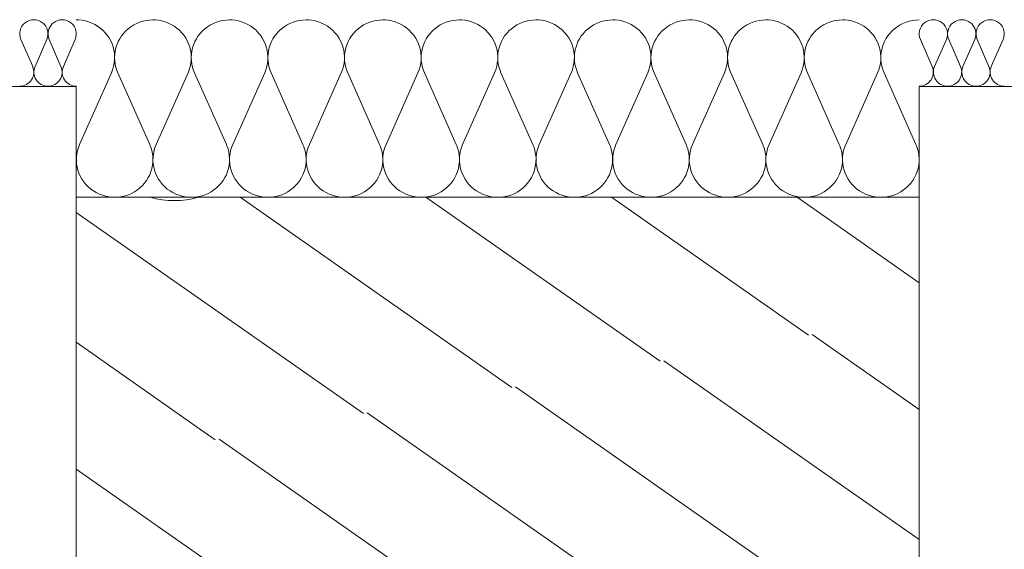
# Model space of a CAD drawing. Units: millimetres. Extents: x 0 to 84150, y 0 to 59010.
# Drawn here: x 31518 to 33293, y 49577 to 50532 of the extents above; entities that cross this region are included whole.
import ezdxf

# ---------------------------------------------------------------- set-up
doc = ezdxf.new("R2010")
doc.units = ezdxf.units.MM
doc.linetypes.add('AUSGEZOGEN', pattern=[0, 0])
for name, color, linetype, lineweight in [('11', 18, 'AUSGEZOGEN', 15), ('4', 252, 'AUSGEZOGEN', 15), ('7', 251, 'AUSGEZOGEN', 15)]:
    doc.layers.add(name, color=color, linetype=linetype, lineweight=lineweight)

msp = doc.modelspace()

# ---------------------------------------------------------------- linework, layer by layer
at = {"layer": '11', "linetype": 'AUSGEZOGEN'}
for p, q in [((20229.85, 50412), (31619.32, 50412)), ((31619.32, 50412), (31619.32, 48892)), ((33139.32, 50412), (39379.27, 50412)), ((33139.32, 48892), (33139.32, 50412)), ((31619.32, 50212), (33139.32, 50212)), ((31619.32, 48892), (31619.32, 50212)), ((33139.32, 50212), (33139.32, 48892))]:
    msp.add_line(p, q, dxfattribs=at)
at = {"layer": '4', "linetype": 'AUSGEZOGEN'}
for p, q in [((20229.85, 50412), (31619.32, 50412)), ((31619.32, 50412), (31619.32, 48892)), ((33139.32, 50412), (33139.32, 48892)), ((33139.32, 50412), (39379.27, 50412)), ((32405.05, 49869), (31915.2, 50212)), ((32249.88, 50212), (32672.45, 49916.18)), ((32939.8, 49963.33), (32584.6, 50212)), ((33139.32, 50057.97), (32919.32, 50212)), ((31619.32, 50184.85), (32137.67, 49821.9)), ((33139.32, 49829.4), (32946.4, 49964.5)), ((31870.28, 49774.72), (31619.32, 49950.45)), ((33139.32, 49595.05), (32679.05, 49917.33)), ((32411.65, 49870.17), (33139.32, 49360.7)), ((32144.27, 49823.05), (33139.32, 49126.32)), ((32849.48, 49094.9), (31876.93, 49775.9)), ((31619.32, 49721.9), (32341.98, 49215.9))]:
    msp.add_line(p, q, dxfattribs=at)
msp.add_arc((31796.28, 50365.65), 159.67, 254.21677, 285.80577, dxfattribs=at)
at = {"layer": '7', "linetype": 'AUSGEZOGEN'}
for p, q in [((31619.65, 50532), (31624.05, 50531.9)), ((31624.05, 50531.9), (31630.05, 50531.25)), ((31630.05, 50531.25), (31635.97, 50530.1)), ((31635.97, 50530.1), (31641.73, 50528.45)), ((31641.73, 50528.45), (31647.38, 50526.32)), ((31734.18, 50527.92), (31739.92, 50529.7)), ((31739.92, 50529.7), (31745.8, 50531)), ((31745.8, 50531), (31751.8, 50531.77)), ((31757.8, 50532), (31751.8, 50531.77)), ((31757.8, 50532), (31762.2, 50531.9)), ((31762.2, 50531.9), (31768.2, 50531.25)), ((31768.2, 50531.25), (31774.12, 50530.1)), ((31774.12, 50530.1), (31779.88, 50528.45)), ((31779.88, 50528.45), (31785.52, 50526.32)), ((31872.33, 50527.92), (31878.07, 50529.7)), ((31878.07, 50529.7), (31883.98, 50531)), ((31883.98, 50531), (31889.92, 50531.77)), ((31895.97, 50532), (31889.92, 50531.77)), ((31895.97, 50532), (31900.37, 50531.9)), ((31900.37, 50531.9), (31906.37, 50531.25)), ((31906.37, 50531.25), (31912.27, 50530.1)), ((31912.27, 50530.1), (31918.05, 50528.45)), ((31918.05, 50528.45), (31923.67, 50526.32)), ((32010.48, 50527.92), (32016.25, 50529.7)), ((32016.25, 50529.7), (32022.13, 50531)), ((32022.13, 50531), (32028.07, 50531.77)), ((32034.12, 50532), (32028.07, 50531.77)), ((32034.12, 50532), (32038.52, 50531.9)), ((32038.52, 50531.9), (32044.52, 50531.25)), ((32044.52, 50531.25), (32050.45, 50530.1)), ((32050.45, 50530.1), (32056.2, 50528.45)), ((32056.2, 50528.45), (32061.85, 50526.32)), ((32148.65, 50527.92), (32154.4, 50529.7)), ((32154.4, 50529.7), (32160.28, 50531)), ((32160.28, 50531), (32166.25, 50531.77)), ((32172.27, 50532), (32166.25, 50531.77)), ((32172.27, 50532), (32176.68, 50531.9)), ((32176.68, 50531.9), (32182.67, 50531.25)), ((32182.67, 50531.25), (32188.6, 50530.1)), ((32188.6, 50530.1), (32194.38, 50528.45)), ((32194.38, 50528.45), (32200, 50526.32)), ((32286.8, 50527.92), (32292.58, 50529.7)), ((32292.58, 50529.7), (32298.45, 50531)), ((32298.45, 50531), (32304.4, 50531.77)), ((32310.45, 50532), (32304.4, 50531.77)), ((32310.45, 50532), (32314.85, 50531.9)), ((32314.85, 50531.9), (32320.85, 50531.25)), ((32320.85, 50531.25), (32326.77, 50530.1)), ((32326.77, 50530.1), (32332.53, 50528.45)), ((32332.53, 50528.45), (32338.18, 50526.32)), ((32424.97, 50527.92), (32430.73, 50529.7)), ((32430.73, 50529.7), (32436.6, 50531)), ((32436.6, 50531), (32442.58, 50531.77)), ((32448.6, 50532), (32442.58, 50531.77)), ((32448.6, 50532), (32453, 50531.9)), ((32453, 50531.9), (32459, 50531.25)), ((32459, 50531.25), (32464.88, 50530.1)), ((32464.88, 50530.1), (32470.68, 50528.45)), ((32470.68, 50528.45), (32476.33, 50526.32)), ((32563.12, 50527.92), (32568.87, 50529.7)), ((32568.87, 50529.7), (32574.77, 50531)), ((32574.77, 50531), (32580.73, 50531.77)), ((32586.77, 50532), (32580.73, 50531.77)), ((32586.77, 50532), (32591.17, 50531.9)), ((32591.17, 50531.9), (32597.18, 50531.25)), ((32597.18, 50531.25), (32603.05, 50530.1)), ((32603.05, 50530.1), (32608.85, 50528.45)), ((32608.85, 50528.45), (32614.48, 50526.32)), ((32701.28, 50527.92), (32707.05, 50529.7)), ((32707.05, 50529.7), (32712.93, 50531)), ((32712.93, 50531), (32718.87, 50531.77)), ((32724.92, 50532), (32718.87, 50531.77)), ((32724.92, 50532), (32729.32, 50531.9)), ((32729.32, 50531.9), (32735.32, 50531.25)), ((32735.32, 50531.25), (32741.2, 50530.1)), ((32741.2, 50530.1), (32747, 50528.45)), ((32747, 50528.45), (32752.65, 50526.32)), ((32839.45, 50527.92), (32845.2, 50529.7)), ((32845.2, 50529.7), (32851.08, 50531)), ((32851.08, 50531), (32857.05, 50531.77)), ((32863.07, 50532), (32857.05, 50531.77)), ((32863.07, 50532), (32867.47, 50531.9)), ((32867.47, 50531.9), (32873.47, 50531.25)), ((32873.47, 50531.25), (32879.38, 50530.1)), ((32879.38, 50530.1), (32885.17, 50528.45)), ((32885.17, 50528.45), (32890.8, 50526.32)), ((32977.6, 50527.92), (32983.38, 50529.7)), ((32983.38, 50529.7), (32989.25, 50531)), ((32989.25, 50531), (32995.2, 50531.77)), ((33001.25, 50532), (32995.2, 50531.77)), ((33001.25, 50532), (33005.65, 50531.9)), ((33005.65, 50531.9), (33011.6, 50531.25)), ((33011.6, 50531.25), (33017.53, 50530.1)), ((33017.53, 50530.1), (33023.32, 50528.45)), ((33023.32, 50528.45), (33028.98, 50526.32)), ((33115.77, 50527.92), (33121.53, 50529.7)), ((33121.53, 50529.7), (33127.4, 50531)), ((33127.4, 50531), (33133.38, 50531.77)), ((33139.4, 50532), (33133.38, 50531.77)), ((31647.38, 50526.32), (31652.78, 50523.7)), ((31652.78, 50523.7), (31657.93, 50520.6)), ((31657.93, 50520.6), (31662.8, 50517.12)), ((31662.8, 50517.12), (31667.33, 50513.2)), ((31667.33, 50513.2), (31671.53, 50508.92)), ((31704.88, 50507.73), (31708.98, 50512.1)), ((31708.98, 50512.1), (31713.4, 50516.1)), ((31713.4, 50516.1), (31718.18, 50519.72)), ((31718.18, 50519.72), (31723.27, 50522.9)), ((31723.27, 50522.9), (31728.6, 50525.65)), ((31728.6, 50525.65), (31734.18, 50527.92)), ((31785.52, 50526.32), (31790.93, 50523.7)), ((31790.93, 50523.7), (31796.08, 50520.6)), ((31796.08, 50520.6), (31800.97, 50517.12)), ((31800.97, 50517.12), (31805.48, 50513.2)), ((31805.48, 50513.2), (31809.68, 50508.92)), ((31843.05, 50507.73), (31847.13, 50512.1)), ((31847.13, 50512.1), (31851.57, 50516.1)), ((31851.57, 50516.1), (31856.33, 50519.72)), ((31856.33, 50519.72), (31861.45, 50522.9)), ((31861.45, 50522.9), (31866.77, 50525.65)), ((31866.77, 50525.65), (31872.33, 50527.92)), ((31923.67, 50526.32), (31929.07, 50523.7)), ((31929.07, 50523.7), (31934.25, 50520.6)), ((31934.25, 50520.6), (31939.12, 50517.12)), ((31939.12, 50517.12), (31943.65, 50513.2)), ((31943.65, 50513.2), (31947.8, 50508.92)), ((31981.2, 50507.73), (31985.28, 50512.1)), ((31985.28, 50512.1), (31989.72, 50516.1)), ((31989.72, 50516.1), (31994.48, 50519.72)), ((31994.48, 50519.72), (31999.57, 50522.9)), ((31999.57, 50522.9), (32004.92, 50525.65)), ((32004.92, 50525.65), (32010.48, 50527.92)), ((32061.85, 50526.32), (32067.25, 50523.7)), ((32067.25, 50523.7), (32072.4, 50520.6)), ((32072.4, 50520.6), (32077.27, 50517.12)), ((32077.27, 50517.12), (32081.8, 50513.2)), ((32081.8, 50513.2), (32085.97, 50508.92)), ((32119.38, 50507.73), (32123.45, 50512.1)), ((32123.45, 50512.1), (32127.87, 50516.1)), ((32127.87, 50516.1), (32132.65, 50519.72)), ((32132.65, 50519.72), (32137.73, 50522.9)), ((32137.73, 50522.9), (32143.07, 50525.65)), ((32143.07, 50525.65), (32148.65, 50527.92)), ((32200, 50526.32), (32205.4, 50523.7)), ((32205.4, 50523.7), (32210.57, 50520.6)), ((32210.57, 50520.6), (32215.45, 50517.12)), ((32215.45, 50517.12), (32219.97, 50513.2)), ((32219.97, 50513.2), (32224.12, 50508.92)), ((32257.53, 50507.73), (32261.6, 50512.1)), ((32261.6, 50512.1), (32266.05, 50516.1)), ((32266.05, 50516.1), (32270.8, 50519.72)), ((32270.8, 50519.72), (32275.88, 50522.9)), ((32275.88, 50522.9), (32281.25, 50525.65)), ((32281.25, 50525.65), (32286.8, 50527.92)), ((32338.18, 50526.32), (32343.58, 50523.7)), ((32343.58, 50523.7), (32348.72, 50520.6)), ((32348.72, 50520.6), (32353.6, 50517.12)), ((32353.6, 50517.12), (32358.12, 50513.2)), ((32358.12, 50513.2), (32362.27, 50508.92)), ((32395.68, 50507.73), (32399.77, 50512.1)), ((32399.77, 50512.1), (32404.2, 50516.1)), ((32404.2, 50516.1), (32408.98, 50519.72)), ((32408.98, 50519.72), (32414.05, 50522.9)), ((32414.05, 50522.9), (32419.4, 50525.65)), ((32419.4, 50525.65), (32424.97, 50527.92)), ((32476.33, 50526.32), (32481.73, 50523.7)), ((32481.73, 50523.7), (32486.88, 50520.6)), ((32486.88, 50520.6), (32491.77, 50517.12)), ((32491.77, 50517.12), (32496.28, 50513.2)), ((32496.28, 50513.2), (32500.45, 50508.92)), ((32533.85, 50507.73), (32537.93, 50512.1)), ((32537.93, 50512.1), (32542.38, 50516.1)), ((32542.38, 50516.1), (32547.13, 50519.72)), ((32547.13, 50519.72), (32552.2, 50522.9)), ((32552.2, 50522.9), (32557.58, 50525.65)), ((32557.58, 50525.65), (32563.12, 50527.92)), ((32614.48, 50526.32), (32619.88, 50523.7)), ((32619.88, 50523.7), (32625.05, 50520.6)), ((32625.05, 50520.6), (32629.88, 50517.12)), ((32629.88, 50517.12), (32634.45, 50513.2)), ((32634.45, 50513.2), (32638.6, 50508.92)), ((32672, 50507.73), (32676.08, 50512.1)), ((32676.08, 50512.1), (32680.52, 50516.1)), ((32680.52, 50516.1), (32685.28, 50519.72)), ((32685.28, 50519.72), (32690.37, 50522.9)), ((32690.37, 50522.9), (32695.73, 50525.65)), ((32695.73, 50525.65), (32701.28, 50527.92)), ((32752.65, 50526.32), (32758.05, 50523.7)), ((32758.05, 50523.7), (32763.2, 50520.6)), ((32763.2, 50520.6), (32768.05, 50517.12)), ((32768.05, 50517.12), (32772.6, 50513.2)), ((32772.6, 50513.2), (32776.77, 50508.92)), ((32810.17, 50507.73), (32814.25, 50512.1)), ((32814.25, 50512.1), (32818.67, 50516.1)), ((32818.67, 50516.1), (32823.45, 50519.72)), ((32823.45, 50519.72), (32828.52, 50522.9)), ((32828.52, 50522.9), (32833.87, 50525.65)), ((32833.87, 50525.65), (32839.45, 50527.92)), ((32890.8, 50526.32), (32896.2, 50523.7)), ((32896.2, 50523.7), (32901.37, 50520.6)), ((32901.37, 50520.6), (32906.2, 50517.12)), ((32906.2, 50517.12), (32910.77, 50513.2)), ((32910.77, 50513.2), (32914.92, 50508.92)), ((32948.32, 50507.73), (32952.4, 50512.1)), ((32952.4, 50512.1), (32956.85, 50516.1)), ((32956.85, 50516.1), (32961.6, 50519.72)), ((32961.6, 50519.72), (32966.68, 50522.9)), ((32966.68, 50522.9), (32972.05, 50525.65)), ((32972.05, 50525.65), (32977.6, 50527.92)), ((33028.98, 50526.32), (33034.38, 50523.7)), ((33034.38, 50523.7), (33039.52, 50520.6)), ((33039.52, 50520.6), (33044.38, 50517.12)), ((33044.38, 50517.12), (33048.92, 50513.2)), ((33048.92, 50513.2), (33053.07, 50508.92)), ((33086.48, 50507.73), (33090.52, 50512.1)), ((33090.52, 50512.1), (33095, 50516.1)), ((33095, 50516.1), (33099.77, 50519.72)), ((33099.77, 50519.72), (33104.85, 50522.9)), ((33104.85, 50522.9), (33110.2, 50525.65)), ((33110.2, 50525.65), (33115.77, 50527.92)), ((31519.68, 50496.58), (31540.93, 50448.1)), ((31545.2, 50448.1), (31566.45, 50496.58)), ((31570.77, 50496.58), (31592, 50448.1)), ((31596.28, 50448.1), (31617.53, 50496.58)), ((31671.53, 50508.92), (31675.28, 50504.3)), ((31675.28, 50504.3), (31678.65, 50499.38)), ((31678.65, 50499.38), (31681.57, 50494.17)), ((31681.57, 50494.17), (31684, 50488.73)), ((31692.87, 50487.25), (31695.2, 50492.73)), ((31695.2, 50492.73), (31697.98, 50498)), ((31697.98, 50498), (31701.2, 50503)), ((31701.2, 50503), (31704.88, 50507.73)), ((31809.68, 50508.92), (31813.45, 50504.3)), ((31813.45, 50504.3), (31816.8, 50499.38)), ((31816.8, 50499.38), (31819.72, 50494.17)), ((31819.72, 50494.17), (31822.18, 50488.73)), ((31831.05, 50487.25), (31833.38, 50492.73)), ((31833.38, 50492.73), (31836.13, 50498)), ((31836.13, 50498), (31839.38, 50503)), ((31839.38, 50503), (31843.05, 50507.73)), ((31947.8, 50508.92), (31951.6, 50504.3)), ((31951.6, 50504.3), (31954.97, 50499.38)), ((31954.97, 50499.38), (31957.87, 50494.17)), ((31957.87, 50494.17), (31960.32, 50488.73)), ((31969.2, 50487.25), (31971.53, 50492.73)), ((31971.53, 50492.73), (31974.27, 50498)), ((31974.27, 50498), (31977.53, 50503)), ((31977.53, 50503), (31981.2, 50507.73)), ((32085.97, 50508.92), (32089.77, 50504.3)), ((32089.77, 50504.3), (32093.12, 50499.38)), ((32093.12, 50499.38), (32096.05, 50494.17)), ((32096.05, 50494.17), (32098.45, 50488.73)), ((32107.38, 50487.25), (32109.68, 50492.73)), ((32109.68, 50492.73), (32112.45, 50498)), ((32112.45, 50498), (32115.68, 50503)), ((32115.68, 50503), (32119.38, 50507.73)), ((32224.12, 50508.92), (32227.93, 50504.3)), ((32227.93, 50504.3), (32231.28, 50499.38)), ((32231.28, 50499.38), (32234.2, 50494.17)), ((32234.2, 50494.17), (32236.6, 50488.73)), ((32245.52, 50487.25), (32247.85, 50492.73)), ((32247.85, 50492.73), (32250.6, 50498)), ((32250.6, 50498), (32253.85, 50503)), ((32253.85, 50503), (32257.53, 50507.73)), ((32362.27, 50508.92), (32366.08, 50504.3)), ((32366.08, 50504.3), (32369.45, 50499.38)), ((32369.45, 50499.38), (32372.33, 50494.17)), ((32372.33, 50494.17), (32374.77, 50488.73)), ((32383.67, 50487.25), (32386, 50492.73)), ((32386, 50492.73), (32388.78, 50498)), ((32388.78, 50498), (32392, 50503)), ((32392, 50503), (32395.68, 50507.73)), ((32500.45, 50508.92), (32504.25, 50504.3)), ((32504.25, 50504.3), (32507.6, 50499.38)), ((32507.6, 50499.38), (32510.48, 50494.17)), ((32510.48, 50494.17), (32512.93, 50488.73)), ((32521.85, 50487.25), (32524.18, 50492.73)), ((32524.18, 50492.73), (32526.93, 50498)), ((32526.93, 50498), (32530.17, 50503)), ((32530.17, 50503), (32533.85, 50507.73)), ((32638.6, 50508.92), (32642.4, 50504.3)), ((32642.4, 50504.3), (32645.77, 50499.38)), ((32645.77, 50499.38), (32648.65, 50494.17)), ((32648.65, 50494.17), (32651.08, 50488.73)), ((32660, 50487.25), (32662.33, 50492.73)), ((32662.33, 50492.73), (32665.08, 50498)), ((32665.08, 50498), (32668.32, 50503)), ((32668.32, 50503), (32672, 50507.73)), ((32776.77, 50508.92), (32780.57, 50504.3)), ((32780.57, 50504.3), (32783.92, 50499.38)), ((32783.92, 50499.38), (32786.8, 50494.17)), ((32786.8, 50494.17), (32789.25, 50488.73)), ((32798.18, 50487.25), (32800.48, 50492.73)), ((32800.48, 50492.73), (32803.25, 50498)), ((32803.25, 50498), (32806.48, 50503)), ((32806.48, 50503), (32810.17, 50507.73)), ((32914.92, 50508.92), (32918.72, 50504.3)), ((32918.72, 50504.3), (32922.07, 50499.38)), ((32922.07, 50499.38), (32924.97, 50494.17)), ((32924.97, 50494.17), (32927.4, 50488.73)), ((32936.33, 50487.25), (32938.65, 50492.73)), ((32938.65, 50492.73), (32941.4, 50498)), ((32941.4, 50498), (32944.65, 50503)), ((32944.65, 50503), (32948.32, 50507.73)), ((33053.07, 50508.92), (33056.88, 50504.3)), ((33056.88, 50504.3), (33060.25, 50499.38)), ((33060.25, 50499.38), (33063.12, 50494.17)), ((33063.12, 50494.17), (33065.57, 50488.73)), ((33074.48, 50487.25), (33076.77, 50492.73)), ((33076.77, 50492.73), (33079.57, 50498)), ((33079.57, 50498), (33082.8, 50503)), ((33082.8, 50503), (33086.48, 50507.73)), ((33141.53, 50496.58), (33162.85, 50448.1)), ((33167.13, 50448.1), (33188.4, 50496.58)), ((33192.73, 50496.58), (33214, 50448.1)), ((33218.32, 50448.1), (33239.6, 50496.58)), ((33243.92, 50496.58), (33265.2, 50448.1)), ((33269.48, 50448.1), (33290.8, 50496.58)), ((31684, 50488.73), (31685.93, 50483.12)), ((31685.93, 50483.12), (31687.38, 50477.38)), ((31687.38, 50477.38), (31688.27, 50471.5)), ((31689, 50469.9), (31689.77, 50475.78)), ((31689.77, 50475.78), (31691.08, 50481.58)), ((31691.08, 50481.58), (31692.87, 50487.25)), ((31822.18, 50488.73), (31824.07, 50483.12)), ((31824.07, 50483.12), (31825.52, 50477.38)), ((31825.52, 50477.38), (31826.45, 50471.5)), ((31827.18, 50469.9), (31827.93, 50475.78)), ((31827.93, 50475.78), (31829.25, 50481.58)), ((31829.25, 50481.58), (31831.05, 50487.25)), ((31960.32, 50488.73), (31962.25, 50483.12)), ((31962.25, 50483.12), (31963.67, 50477.38)), ((31963.67, 50477.38), (31964.6, 50471.5)), ((31965.32, 50469.9), (31966.08, 50475.78)), ((31966.08, 50475.78), (31967.4, 50481.58)), ((31967.4, 50481.58), (31969.2, 50487.25)), ((32098.45, 50488.73), (32100.4, 50483.12)), ((32100.4, 50483.12), (32101.85, 50477.38)), ((32101.85, 50477.38), (32102.78, 50471.5)), ((32103.47, 50469.9), (32104.25, 50475.78)), ((32104.25, 50475.78), (32105.57, 50481.58)), ((32105.57, 50481.58), (32107.38, 50487.25)), ((32236.6, 50488.73), (32238.58, 50483.12)), ((32238.58, 50483.12), (32240, 50477.38)), ((32240, 50477.38), (32240.93, 50471.5)), ((32241.6, 50469.9), (32242.4, 50475.78)), ((32242.4, 50475.78), (32243.72, 50481.58)), ((32243.72, 50481.58), (32245.52, 50487.25)), ((32374.77, 50488.73), (32376.73, 50483.12)), ((32376.73, 50483.12), (32378.18, 50477.38)), ((32378.18, 50477.38), (32379.07, 50471.5)), ((32379.77, 50469.9), (32380.57, 50475.78)), ((32380.57, 50475.78), (32381.88, 50481.58)), ((32381.88, 50481.58), (32383.67, 50487.25)), ((32512.93, 50488.73), (32514.88, 50483.12)), ((32514.88, 50483.12), (32516.33, 50477.38)), ((32516.33, 50477.38), (32517.25, 50471.5)), ((32517.93, 50469.9), (32518.72, 50475.78)), ((32518.72, 50475.78), (32520.05, 50481.58)), ((32520.05, 50481.58), (32521.85, 50487.25)), ((32651.08, 50488.73), (32653.05, 50483.12)), ((32653.05, 50483.12), (32654.48, 50477.38)), ((32654.48, 50477.38), (32655.4, 50471.5)), ((32656.08, 50469.9), (32656.88, 50475.78)), ((32656.88, 50475.78), (32658.2, 50481.58)), ((32658.2, 50481.58), (32660, 50487.25)), ((32789.25, 50488.73), (32791.2, 50483.12)), ((32791.2, 50483.12), (32792.65, 50477.38)), ((32792.65, 50477.38), (32793.58, 50471.5)), ((32794.25, 50469.9), (32795.05, 50475.78)), ((32795.05, 50475.78), (32796.37, 50481.58)), ((32796.37, 50481.58), (32798.18, 50487.25)), ((32927.4, 50488.73), (32929.38, 50483.12)), ((32929.38, 50483.12), (32930.8, 50477.38)), ((32930.8, 50477.38), (32931.73, 50471.5)), ((32932.4, 50469.9), (32933.2, 50475.78)), ((32933.2, 50475.78), (32934.52, 50481.58)), ((32934.52, 50481.58), (32936.33, 50487.25)), ((33065.57, 50488.73), (33067.53, 50483.12)), ((33067.53, 50483.12), (33068.98, 50477.38)), ((33068.98, 50477.38), (33069.88, 50471.5)), ((33070.57, 50469.9), (33071.37, 50475.78)), ((33071.37, 50475.78), (33072.67, 50481.58)), ((33072.67, 50481.58), (33074.48, 50487.25)), ((31688.6, 50459.65), (31687.93, 50453.73)), ((31688.27, 50471.5), (31688.72, 50465.57)), ((31688.72, 50465.57), (31688.6, 50459.65)), ((31688.72, 50463.98), (31689, 50469.9)), ((31689, 50458.05), (31688.72, 50463.98)), ((31689.77, 50452.17), (31689, 50458.05)), ((31826.77, 50459.65), (31826.08, 50453.73)), ((31826.45, 50471.5), (31826.88, 50465.57)), ((31826.88, 50465.57), (31826.77, 50459.65)), ((31826.88, 50463.98), (31827.18, 50469.9)), ((31827.18, 50458.05), (31826.88, 50463.98)), ((31827.93, 50452.17), (31827.18, 50458.05)), ((31964.88, 50459.65), (31964.25, 50453.73)), ((31964.6, 50471.5), (31965.05, 50465.57)), ((31965.05, 50465.57), (31964.88, 50459.65)), ((31965.05, 50463.98), (31965.32, 50469.9)), ((31965.32, 50458.05), (31965.05, 50463.98)), ((31966.08, 50452.17), (31965.32, 50458.05)), ((32103.05, 50459.65), (32102.4, 50453.73)), ((32102.78, 50471.5), (32103.18, 50465.57)), ((32103.18, 50465.57), (32103.05, 50459.65)), ((32103.2, 50463.98), (32103.47, 50469.9)), ((32103.47, 50458.05), (32103.2, 50463.98)), ((32104.25, 50452.17), (32103.47, 50458.05)), ((32241.2, 50459.65), (32240.57, 50453.73)), ((32240.93, 50471.5), (32241.33, 50465.57)), ((32241.33, 50465.57), (32241.2, 50459.65)), ((32241.37, 50463.98), (32241.6, 50469.9)), ((32241.6, 50458.05), (32241.37, 50463.98)), ((32242.4, 50452.17), (32241.6, 50458.05)), ((32379.38, 50459.65), (32378.72, 50453.73)), ((32379.07, 50471.5), (32379.48, 50465.57)), ((32379.48, 50465.57), (32379.38, 50459.65)), ((32379.52, 50463.98), (32379.77, 50469.9)), ((32379.77, 50458.05), (32379.52, 50463.98)), ((32380.57, 50452.17), (32379.77, 50458.05)), ((32517.53, 50459.65), (32516.88, 50453.73)), ((32517.25, 50471.5), (32517.65, 50465.57)), ((32517.65, 50465.57), (32517.53, 50459.65)), ((32517.67, 50463.98), (32517.93, 50469.9)), ((32517.93, 50458.05), (32517.67, 50463.98)), ((32518.72, 50452.17), (32517.93, 50458.05)), ((32655.68, 50459.65), (32655.05, 50453.73)), ((32655.4, 50471.5), (32655.8, 50465.57)), ((32655.8, 50465.57), (32655.68, 50459.65)), ((32655.85, 50463.98), (32656.08, 50469.9)), ((32656.08, 50458.05), (32655.85, 50463.98)), ((32656.88, 50452.17), (32656.08, 50458.05)), ((32793.85, 50459.65), (32793.2, 50453.73)), ((32793.58, 50471.5), (32793.98, 50465.57)), ((32793.98, 50465.57), (32793.85, 50459.65)), ((32794, 50463.98), (32794.25, 50469.9)), ((32794.25, 50458.05), (32794, 50463.98)), ((32795.05, 50452.17), (32794.25, 50458.05)), ((32932, 50459.65), (32931.37, 50453.73)), ((32931.73, 50471.5), (32932.13, 50465.57)), ((32932.13, 50465.57), (32932, 50459.65)), ((32932.18, 50463.98), (32932.4, 50469.9)), ((32932.4, 50458.05), (32932.18, 50463.98)), ((32933.2, 50452.17), (32932.4, 50458.05)), ((33070.17, 50459.65), (33069.52, 50453.73)), ((33069.88, 50471.5), (33070.28, 50465.57)), ((33070.28, 50465.57), (33070.17, 50459.65)), ((33070.32, 50463.98), (33070.57, 50469.9)), ((33070.57, 50458.05), (33070.32, 50463.98)), ((33071.37, 50452.17), (33070.57, 50458.05)), ((31685.08, 50442.2), (31682.93, 50436.65)), ((31686.77, 50447.9), (31685.08, 50442.2)), ((31687.93, 50453.73), (31686.77, 50447.9)), ((31691.08, 50446.37), (31689.77, 50452.17)), ((31692.87, 50440.7), (31691.08, 50446.37)), ((31694.52, 50436.7), (31692.87, 50440.7)), ((31823.25, 50442.2), (31821.08, 50436.65)), ((31824.92, 50447.9), (31823.25, 50442.2)), ((31826.08, 50453.73), (31824.92, 50447.9)), ((31829.25, 50446.37), (31827.93, 50452.17)), ((31831.05, 50440.7), (31829.25, 50446.37)), ((31832.67, 50436.7), (31831.05, 50440.7)), ((31961.4, 50442.2), (31959.25, 50436.65)), ((31963.07, 50447.9), (31961.4, 50442.2)), ((31964.25, 50453.73), (31963.07, 50447.9)), ((31967.4, 50446.37), (31966.08, 50452.17)), ((31969.2, 50440.7), (31967.4, 50446.37)), ((31970.85, 50436.7), (31969.2, 50440.7)), ((32099.57, 50442.2), (32097.4, 50436.65)), ((32101.25, 50447.9), (32099.57, 50442.2)), ((32102.4, 50453.73), (32101.25, 50447.9)), ((32105.57, 50446.37), (32104.25, 50452.17)), ((32107.38, 50440.7), (32105.57, 50446.37)), ((32109, 50436.7), (32107.38, 50440.7)), ((32237.73, 50442.2), (32235.57, 50436.65)), ((32239.4, 50447.9), (32237.73, 50442.2)), ((32240.57, 50453.73), (32239.4, 50447.9)), ((32243.72, 50446.37), (32242.4, 50452.17)), ((32245.52, 50440.7), (32243.72, 50446.37)), ((32247.18, 50436.7), (32245.52, 50440.7)), ((32375.88, 50442.2), (32373.72, 50436.65)), ((32377.58, 50447.9), (32375.88, 50442.2)), ((32378.72, 50453.73), (32377.58, 50447.9)), ((32381.88, 50446.37), (32380.57, 50452.17)), ((32383.67, 50440.7), (32381.88, 50446.37)), ((32385.32, 50436.7), (32383.67, 50440.7)), ((32514.05, 50442.2), (32511.88, 50436.65)), ((32515.73, 50447.9), (32514.05, 50442.2)), ((32516.88, 50453.73), (32515.73, 50447.9)), ((32520.05, 50446.37), (32518.72, 50452.17)), ((32521.85, 50440.7), (32520.05, 50446.37)), ((32523.47, 50436.7), (32521.85, 50440.7)), ((32652.2, 50442.2), (32650.05, 50436.65)), ((32653.87, 50447.9), (32652.2, 50442.2)), ((32655.05, 50453.73), (32653.87, 50447.9)), ((32658.2, 50446.37), (32656.88, 50452.17)), ((32660, 50440.7), (32658.2, 50446.37)), ((32661.65, 50436.7), (32660, 50440.7)), ((32790.37, 50442.2), (32788.2, 50436.65)), ((32792.05, 50447.9), (32790.37, 50442.2)), ((32793.2, 50453.73), (32792.05, 50447.9)), ((32796.37, 50446.37), (32795.05, 50452.17)), ((32798.18, 50440.7), (32796.37, 50446.37)), ((32799.8, 50436.7), (32798.18, 50440.7)), ((32928.52, 50442.2), (32926.37, 50436.65)), ((32930.2, 50447.9), (32928.52, 50442.2)), ((32931.37, 50453.73), (32930.2, 50447.9)), ((32934.52, 50446.37), (32933.2, 50452.17)), ((32936.33, 50440.7), (32934.52, 50446.37)), ((32937.98, 50436.7), (32936.33, 50440.7)), ((33066.68, 50442.2), (33064.52, 50436.65)), ((33068.38, 50447.9), (33066.68, 50442.2)), ((33069.52, 50453.73), (33068.38, 50447.9)), ((33072.67, 50446.37), (33071.37, 50452.17)), ((33074.48, 50440.7), (33072.67, 50446.37)), ((33076.13, 50436.7), (33074.48, 50440.7)), ((31682.93, 50436.7), (31625.45, 50307.38)), ((31752, 50307.38), (31694.52, 50436.7)), ((31821.08, 50436.7), (31763.6, 50307.38)), ((31890.17, 50307.38), (31832.67, 50436.7)), ((31959.25, 50436.7), (31901.77, 50307.38)), ((32028.32, 50307.38), (31970.85, 50436.7)), ((32097.4, 50436.7), (32039.92, 50307.38)), ((32166.48, 50307.38), (32109, 50436.7)), ((32235.57, 50436.7), (32178.07, 50307.38)), ((32304.65, 50307.38), (32247.18, 50436.7)), ((32373.72, 50436.7), (32316.25, 50307.38)), ((32442.8, 50307.38), (32385.32, 50436.7)), ((32511.88, 50436.7), (32454.4, 50307.38)), ((32580.97, 50307.38), (32523.47, 50436.7)), ((32650.05, 50436.7), (32592.58, 50307.38)), ((32719.12, 50307.38), (32661.65, 50436.7)), ((32788.2, 50436.7), (32730.73, 50307.38)), ((32857.27, 50307.38), (32799.8, 50436.7)), ((32926.37, 50436.7), (32868.87, 50307.38)), ((32995.45, 50307.38), (32937.98, 50436.7)), ((33064.52, 50436.7), (33007.05, 50307.38)), ((33133.6, 50307.38), (33076.13, 50436.7)), ((31621.6, 50296.13), (31623.27, 50301.85)), ((31623.27, 50301.85), (31625.45, 50307.38)), ((31752, 50307.38), (31753.07, 50304.85)), ((31753.07, 50304.85), (31755, 50299.25)), ((31755, 50299.25), (31756.45, 50293.5)), ((31759.77, 50296.13), (31761.45, 50301.85)), ((31761.45, 50301.85), (31763.6, 50307.38)), ((31890.17, 50307.38), (31891.2, 50304.85)), ((31891.2, 50304.85), (31893.18, 50299.25)), ((31893.18, 50299.25), (31894.6, 50293.5)), ((31897.93, 50296.13), (31899.6, 50301.85)), ((31899.6, 50301.85), (31901.77, 50307.38)), ((32028.32, 50307.38), (32029.38, 50304.85)), ((32029.38, 50304.85), (32031.33, 50299.25)), ((32031.33, 50299.25), (32032.78, 50293.5)), ((32036.08, 50296.13), (32037.78, 50301.85)), ((32037.78, 50301.85), (32039.92, 50307.38)), ((32166.48, 50307.38), (32167.53, 50304.85)), ((32167.53, 50304.85), (32169.48, 50299.25)), ((32169.48, 50299.25), (32170.93, 50293.5)), ((32174.25, 50296.13), (32175.93, 50301.85)), ((32175.93, 50301.85), (32178.07, 50307.38)), ((32304.65, 50307.38), (32305.68, 50304.85)), ((32305.68, 50304.85), (32307.65, 50299.25)), ((32307.65, 50299.25), (32309.07, 50293.5)), ((32312.4, 50296.13), (32314.07, 50301.85)), ((32314.07, 50301.85), (32316.25, 50307.38)), ((32442.8, 50307.38), (32443.85, 50304.85)), ((32443.85, 50304.85), (32445.8, 50299.25)), ((32445.8, 50299.25), (32447.25, 50293.5)), ((32450.57, 50296.13), (32452.25, 50301.85)), ((32452.25, 50301.85), (32454.4, 50307.38)), ((32580.97, 50307.38), (32582, 50304.85)), ((32582, 50304.85), (32583.98, 50299.25)), ((32583.98, 50299.25), (32585.4, 50293.5)), ((32588.72, 50296.13), (32590.4, 50301.85)), ((32590.4, 50301.85), (32592.58, 50307.38)), ((32719.12, 50307.38), (32720.17, 50304.85)), ((32720.17, 50304.85), (32722.13, 50299.25)), ((32722.13, 50299.25), (32723.58, 50293.5)), ((32726.88, 50296.13), (32728.58, 50301.85)), ((32728.58, 50301.85), (32730.73, 50307.38)), ((32857.27, 50307.38), (32858.32, 50304.85)), ((32858.32, 50304.85), (32860.28, 50299.25)), ((32860.28, 50299.25), (32861.73, 50293.5)), ((32865.05, 50296.13), (32866.68, 50301.85)), ((32866.68, 50301.85), (32868.87, 50307.38)), ((32995.45, 50307.38), (32996.48, 50304.85)), ((32996.48, 50304.85), (32998.45, 50299.25)), ((32998.45, 50299.25), (32999.88, 50293.5)), ((33003.2, 50296.13), (33004.85, 50301.85)), ((33004.85, 50301.85), (33007.05, 50307.38)), ((33133.6, 50307.38), (33134.65, 50304.85)), ((33134.65, 50304.85), (33136.6, 50299.25)), ((33136.6, 50299.25), (33138.05, 50293.5)), ((31619.68, 50278.5), (31619.8, 50284.4)), ((31619.8, 50284.4), (31620.45, 50290.33)), ((31620.45, 50290.33), (31621.6, 50296.13)), ((31756.45, 50293.5), (31757.38, 50287.6)), ((31757.38, 50287.6), (31757.8, 50281.7)), ((31757.8, 50281.7), (31757.67, 50275.73)), ((31757.85, 50278.5), (31757.98, 50284.4)), ((31757.98, 50284.4), (31758.6, 50290.33)), ((31758.6, 50290.33), (31759.77, 50296.13)), ((31894.6, 50293.5), (31895.52, 50287.6)), ((31895.52, 50287.6), (31895.97, 50281.7)), ((31895.97, 50281.7), (31895.8, 50275.73)), ((31896, 50278.5), (31896.13, 50284.4)), ((31896.13, 50284.4), (31896.77, 50290.33)), ((31896.77, 50290.33), (31897.93, 50296.13)), ((32032.78, 50293.5), (32033.67, 50287.6)), ((32033.67, 50287.6), (32034.07, 50281.7)), ((32034.07, 50281.7), (32033.98, 50275.73)), ((32034.12, 50278.5), (32034.27, 50284.4)), ((32034.27, 50284.4), (32034.92, 50290.33)), ((32034.92, 50290.33), (32036.08, 50296.13)), ((32170.93, 50293.5), (32171.85, 50287.6)), ((32171.85, 50287.6), (32172.25, 50281.7)), ((32172.25, 50281.7), (32172.13, 50275.73)), ((32172.27, 50278.5), (32172.4, 50284.4)), ((32172.4, 50284.4), (32173.07, 50290.33)), ((32173.07, 50290.33), (32174.25, 50296.13)), ((32309.07, 50293.5), (32310, 50287.6)), ((32310, 50287.6), (32310.4, 50281.7)), ((32310.4, 50281.7), (32310.28, 50275.73)), ((32310.45, 50278.5), (32310.57, 50284.4)), ((32310.57, 50284.4), (32311.25, 50290.33)), ((32311.25, 50290.33), (32312.4, 50296.13)), ((32447.25, 50293.5), (32448.18, 50287.6)), ((32448.18, 50287.6), (32448.58, 50281.7)), ((32448.58, 50281.7), (32448.45, 50275.73)), ((32448.6, 50278.5), (32448.72, 50284.4)), ((32448.72, 50284.4), (32449.4, 50290.33)), ((32449.4, 50290.33), (32450.57, 50296.13)), ((32585.4, 50293.5), (32586.33, 50287.6)), ((32586.33, 50287.6), (32586.73, 50281.7)), ((32586.73, 50281.7), (32586.6, 50275.73)), ((32586.77, 50278.5), (32586.88, 50284.4)), ((32586.88, 50284.4), (32587.58, 50290.33)), ((32587.58, 50290.33), (32588.72, 50296.13)), ((32723.58, 50293.5), (32724.48, 50287.6)), ((32724.48, 50287.6), (32724.88, 50281.7)), ((32724.88, 50281.7), (32724.77, 50275.73)), ((32724.92, 50278.5), (32725.05, 50284.4)), ((32725.05, 50284.4), (32725.68, 50290.33)), ((32725.68, 50290.33), (32726.88, 50296.13)), ((32861.73, 50293.5), (32862.65, 50287.6)), ((32862.65, 50287.6), (32863.05, 50281.7)), ((32863.05, 50281.7), (32862.93, 50275.73)), ((32863.07, 50278.5), (32863.2, 50284.4)), ((32863.2, 50284.4), (32863.85, 50290.33)), ((32863.85, 50290.33), (32865.05, 50296.13)), ((32999.88, 50293.5), (33000.8, 50287.6)), ((33000.8, 50287.6), (33001.2, 50281.7)), ((33001.2, 50281.7), (33001.08, 50275.73)), ((33001.25, 50278.5), (33001.37, 50284.4)), ((33001.37, 50284.4), (33002, 50290.33)), ((33002, 50290.33), (33003.2, 50296.13)), ((33138.05, 50293.5), (33138.98, 50287.6)), ((33138.98, 50287.6), (33139.38, 50281.7)), ((33139.38, 50281.7), (33139.25, 50275.73)), ((31620.08, 50272.57), (31619.68, 50278.5)), ((31621, 50266.7), (31620.08, 50272.57)), ((31622.45, 50260.92), (31621, 50266.7)), ((31755.85, 50264), (31754.18, 50258.33)), ((31757, 50269.85), (31755.85, 50264)), ((31757.67, 50275.73), (31757, 50269.85)), ((31758.25, 50272.57), (31757.85, 50278.5)), ((31759.18, 50266.7), (31758.25, 50272.57)), ((31760.6, 50260.92), (31759.18, 50266.7)), ((31894, 50264), (31892.33, 50258.33)), ((31895.17, 50269.85), (31894, 50264)), ((31895.8, 50275.73), (31895.17, 50269.85)), ((31896.4, 50272.57), (31896, 50278.5)), ((31897.33, 50266.7), (31896.4, 50272.57)), ((31898.78, 50260.92), (31897.33, 50266.7)), ((32032.18, 50264), (32030.48, 50258.33)), ((32033.32, 50269.85), (32032.18, 50264)), ((32033.98, 50275.73), (32033.32, 50269.85)), ((32034.57, 50272.57), (32034.12, 50278.5)), ((32035.48, 50266.7), (32034.57, 50272.57)), ((32036.93, 50260.92), (32035.48, 50266.7)), ((32170.32, 50264), (32168.65, 50258.33)), ((32171.48, 50269.85), (32170.32, 50264)), ((32172.13, 50275.73), (32171.48, 50269.85)), ((32172.73, 50272.57), (32172.27, 50278.5)), ((32173.65, 50266.7), (32172.73, 50272.57)), ((32175.08, 50260.92), (32173.65, 50266.7)), ((32308.47, 50264), (32306.8, 50258.33)), ((32309.65, 50269.85), (32308.47, 50264)), ((32310.28, 50275.73), (32309.65, 50269.85)), ((32310.88, 50272.57), (32310.45, 50278.5)), ((32311.8, 50266.7), (32310.88, 50272.57)), ((32313.25, 50260.92), (32311.8, 50266.7)), ((32446.65, 50264), (32444.97, 50258.33)), ((32447.8, 50269.85), (32446.65, 50264)), ((32448.45, 50275.73), (32447.8, 50269.85)), ((32449, 50272.57), (32448.6, 50278.5)), ((32449.97, 50266.7), (32449, 50272.57)), ((32451.4, 50260.92), (32449.97, 50266.7)), ((32584.8, 50264), (32583.12, 50258.33)), ((32585.97, 50269.85), (32584.8, 50264)), ((32586.6, 50275.73), (32585.97, 50269.85)), ((32587.18, 50272.57), (32586.77, 50278.5)), ((32588.12, 50266.7), (32587.18, 50272.57)), ((32589.57, 50260.92), (32588.12, 50266.7)), ((32722.98, 50264), (32721.28, 50258.33)), ((32724.12, 50269.85), (32722.98, 50264)), ((32724.77, 50275.73), (32724.12, 50269.85)), ((32725.32, 50272.57), (32724.92, 50278.5)), ((32726.28, 50266.7), (32725.32, 50272.57)), ((32727.73, 50260.92), (32726.28, 50266.7)), ((32861.13, 50264), (32859.45, 50258.33)), ((32862.27, 50269.85), (32861.13, 50264)), ((32862.93, 50275.73), (32862.27, 50269.85)), ((32863.47, 50272.57), (32863.07, 50278.5)), ((32864.45, 50266.7), (32863.47, 50272.57)), ((32865.88, 50260.92), (32864.45, 50266.7)), ((32999.27, 50264), (32997.6, 50258.33)), ((33000.45, 50269.85), (32999.27, 50264)), ((33001.08, 50275.73), (33000.45, 50269.85)), ((33001.65, 50272.57), (33001.25, 50278.5)), ((33002.58, 50266.7), (33001.65, 50272.57)), ((33004.05, 50260.92), (33002.58, 50266.7)), ((33137.45, 50264), (33135.77, 50258.33)), ((33138.6, 50269.85), (33137.45, 50264)), ((33139.25, 50275.73), (33138.6, 50269.85)), ((31624.4, 50255.3), (31622.45, 50260.92)), ((31626.85, 50249.9), (31624.4, 50255.3)), ((31629.72, 50244.7), (31626.85, 50249.9)), ((31633.07, 50239.72), (31629.72, 50244.7)), ((31749.38, 50247.45), (31746.25, 50242.38)), ((31752, 50252.78), (31749.38, 50247.45)), ((31754.18, 50258.33), (31752, 50252.78)), ((31762.58, 50255.3), (31760.6, 50260.92)), ((31765, 50249.9), (31762.58, 50255.3)), ((31767.87, 50244.7), (31765, 50249.9)), ((31771.25, 50239.72), (31767.87, 50244.7)), ((31887.53, 50247.45), (31884.4, 50242.38)), ((31890.17, 50252.78), (31887.53, 50247.45)), ((31892.33, 50258.33), (31890.17, 50252.78)), ((31900.73, 50255.3), (31898.78, 50260.92)), ((31903.12, 50249.9), (31900.73, 50255.3)), ((31906.05, 50244.7), (31903.12, 50249.9)), ((31909.4, 50239.72), (31906.05, 50244.7)), ((32025.65, 50247.45), (32022.58, 50242.38)), ((32028.32, 50252.78), (32025.65, 50247.45)), ((32030.48, 50258.33), (32028.32, 50252.78)), ((32038.87, 50255.3), (32036.93, 50260.92)), ((32041.28, 50249.9), (32038.87, 50255.3)), ((32044.2, 50244.7), (32041.28, 50249.9)), ((32047.58, 50239.72), (32044.2, 50244.7)), ((32163.8, 50247.45), (32160.73, 50242.38)), ((32166.48, 50252.78), (32163.8, 50247.45)), ((32168.65, 50258.33), (32166.48, 50252.78)), ((32177, 50255.3), (32175.08, 50260.92)), ((32179.45, 50249.9), (32177, 50255.3)), ((32182.38, 50244.7), (32179.45, 50249.9)), ((32185.73, 50239.72), (32182.38, 50244.7)), ((32301.98, 50247.45), (32298.85, 50242.38)), ((32304.65, 50252.78), (32301.98, 50247.45)), ((32306.8, 50258.33), (32304.65, 50252.78)), ((32315.17, 50255.3), (32313.25, 50260.92)), ((32317.6, 50249.9), (32315.17, 50255.3)), ((32320.52, 50244.7), (32317.6, 50249.9)), ((32323.87, 50239.72), (32320.52, 50244.7)), ((32440.12, 50247.45), (32437, 50242.38)), ((32442.8, 50252.78), (32440.12, 50247.45)), ((32444.97, 50258.33), (32442.8, 50252.78)), ((32453.32, 50255.3), (32451.4, 50260.92)), ((32455.77, 50249.9), (32453.32, 50255.3)), ((32458.67, 50244.7), (32455.77, 50249.9)), ((32462.05, 50239.72), (32458.67, 50244.7)), ((32578.27, 50247.45), (32575.17, 50242.38)), ((32580.97, 50252.78), (32578.27, 50247.45)), ((32583.12, 50258.33), (32580.97, 50252.78)), ((32591.48, 50255.3), (32589.57, 50260.92)), ((32593.92, 50249.9), (32591.48, 50255.3)), ((32596.85, 50244.7), (32593.92, 50249.9)), ((32600.2, 50239.72), (32596.85, 50244.7)), ((32716.45, 50247.45), (32713.32, 50242.38)), ((32719.12, 50252.78), (32716.45, 50247.45)), ((32721.28, 50258.33), (32719.12, 50252.78)), ((32729.65, 50255.3), (32727.73, 50260.92)), ((32732.07, 50249.9), (32729.65, 50255.3)), ((32735, 50244.7), (32732.07, 50249.9)), ((32738.38, 50239.72), (32735, 50244.7)), ((32854.6, 50247.45), (32851.48, 50242.38)), ((32857.27, 50252.78), (32854.6, 50247.45)), ((32859.45, 50258.33), (32857.27, 50252.78)), ((32867.8, 50255.3), (32865.88, 50260.92)), ((32870.25, 50249.9), (32867.8, 50255.3)), ((32873.18, 50244.7), (32870.25, 50249.9)), ((32876.53, 50239.72), (32873.18, 50244.7)), ((32992.78, 50247.45), (32989.65, 50242.38)), ((32995.45, 50252.78), (32992.78, 50247.45)), ((32997.6, 50258.33), (32995.45, 50252.78)), ((33005.97, 50255.3), (33004.05, 50260.92)), ((33008.4, 50249.9), (33005.97, 50255.3)), ((33011.33, 50244.7), (33008.4, 50249.9)), ((33014.68, 50239.72), (33011.33, 50244.7)), ((33130.93, 50247.45), (33127.8, 50242.38)), ((33133.6, 50252.78), (33130.93, 50247.45)), ((33135.77, 50258.33), (33133.6, 50252.78)), ((31636.88, 50235.12), (31633.07, 50239.72)), ((31641.05, 50230.85), (31636.88, 50235.12)), ((31645.57, 50226.93), (31641.05, 50230.85)), ((31650.45, 50223.4), (31645.57, 50226.93)), ((31734.38, 50229), (31729.68, 50225.25)), ((31738.72, 50233.1), (31734.38, 50229)), ((31742.67, 50237.57), (31738.72, 50233.1)), ((31746.25, 50242.38), (31742.67, 50237.57)), ((31775.05, 50235.12), (31771.25, 50239.72)), ((31779.2, 50230.85), (31775.05, 50235.12)), ((31783.72, 50226.93), (31779.2, 50230.85)), ((31788.6, 50223.4), (31783.72, 50226.93)), ((31872.53, 50229), (31867.85, 50225.25)), ((31876.88, 50233.1), (31872.53, 50229)), ((31880.85, 50237.57), (31876.88, 50233.1)), ((31884.4, 50242.38), (31880.85, 50237.57)), ((31913.2, 50235.12), (31909.4, 50239.72)), ((31917.38, 50230.85), (31913.2, 50235.12)), ((31921.88, 50226.93), (31917.38, 50230.85)), ((31926.77, 50223.4), (31921.88, 50226.93)), ((32010.68, 50229), (32006, 50225.25)), ((32015.05, 50233.1), (32010.68, 50229)), ((32019, 50237.57), (32015.05, 50233.1)), ((32022.58, 50242.38), (32019, 50237.57)), ((32051.37, 50235.12), (32047.58, 50239.72)), ((32055.52, 50230.85), (32051.37, 50235.12)), ((32060.05, 50226.93), (32055.52, 50230.85)), ((32064.92, 50223.4), (32060.05, 50226.93)), ((32148.85, 50229), (32144.18, 50225.25)), ((32153.18, 50233.1), (32148.85, 50229)), ((32157.18, 50237.57), (32153.18, 50233.1)), ((32160.73, 50242.38), (32157.18, 50237.57)), ((32189.48, 50235.12), (32185.73, 50239.72)), ((32193.67, 50230.85), (32189.48, 50235.12)), ((32198.2, 50226.93), (32193.67, 50230.85)), ((32203.07, 50223.4), (32198.2, 50226.93)), ((32287, 50229), (32282.27, 50225.25)), ((32291.33, 50233.1), (32287, 50229)), ((32295.32, 50237.57), (32291.33, 50233.1)), ((32298.85, 50242.38), (32295.32, 50237.57)), ((32327.65, 50235.12), (32323.87, 50239.72)), ((32331.85, 50230.85), (32327.65, 50235.12)), ((32336.37, 50226.93), (32331.85, 50230.85)), ((32341.25, 50223.4), (32336.37, 50226.93)), ((32425.17, 50229), (32420.45, 50225.25)), ((32429.48, 50233.1), (32425.17, 50229)), ((32433.47, 50237.57), (32429.48, 50233.1)), ((32437, 50242.38), (32433.47, 50237.57)), ((32465.8, 50235.12), (32462.05, 50239.72)), ((32470, 50230.85), (32465.8, 50235.12)), ((32474.52, 50226.93), (32470, 50230.85)), ((32479.4, 50223.4), (32474.52, 50226.93)), ((32563.32, 50229), (32558.6, 50225.25)), ((32567.65, 50233.1), (32563.32, 50229)), ((32571.65, 50237.57), (32567.65, 50233.1)), ((32575.17, 50242.38), (32571.65, 50237.57)), ((32603.98, 50235.12), (32600.2, 50239.72)), ((32608.18, 50230.85), (32603.98, 50235.12)), ((32612.67, 50226.93), (32608.18, 50230.85)), ((32617.58, 50223.4), (32612.67, 50226.93)), ((32701.48, 50229), (32696.77, 50225.25)), ((32705.8, 50233.1), (32701.48, 50229)), ((32709.77, 50237.57), (32705.8, 50233.1)), ((32713.32, 50242.38), (32709.77, 50237.57)), ((32742.13, 50235.12), (32738.38, 50239.72)), ((32746.33, 50230.85), (32742.13, 50235.12)), ((32750.85, 50226.93), (32746.33, 50230.85)), ((32755.73, 50223.4), (32750.85, 50226.93)), ((32839.65, 50229), (32834.92, 50225.25)), ((32843.98, 50233.1), (32839.65, 50229)), ((32847.93, 50237.57), (32843.98, 50233.1)), ((32851.48, 50242.38), (32847.93, 50237.57)), ((32880.28, 50235.12), (32876.53, 50239.72)), ((32884.48, 50230.85), (32880.28, 50235.12)), ((32889, 50226.93), (32884.48, 50230.85)), ((32893.87, 50223.4), (32889, 50226.93)), ((32977.8, 50229), (32973.07, 50225.25)), ((32982.13, 50233.1), (32977.8, 50229)), ((32986.08, 50237.57), (32982.13, 50233.1)), ((32989.65, 50242.38), (32986.08, 50237.57)), ((33018.45, 50235.12), (33014.68, 50239.72)), ((33022.65, 50230.85), (33018.45, 50235.12)), ((33027.18, 50226.93), (33022.65, 50230.85)), ((33032.05, 50223.4), (33027.18, 50226.93)), ((33115.97, 50229), (33111.25, 50225.25)), ((33120.28, 50233.1), (33115.97, 50229)), ((33124.25, 50237.57), (33120.28, 50233.1)), ((33127.8, 50242.38), (33124.25, 50237.57)), ((31655.6, 50220.38), (31650.45, 50223.4)), ((31661, 50217.73), (31655.6, 50220.38)), ((31666.65, 50215.6), (31661, 50217.73)), ((31672.45, 50213.92), (31666.65, 50215.6)), ((31678.32, 50212.8), (31672.45, 50213.92)), ((31684.32, 50212.17), (31678.32, 50212.8)), ((31690.37, 50212.05), (31684.32, 50212.17)), ((31696.37, 50212.45), (31690.37, 50212.05)), ((31702.33, 50213.37), (31696.37, 50212.45)), ((31708.18, 50214.77), (31702.33, 50213.37)), ((31713.87, 50216.7), (31708.18, 50214.77)), ((31719.4, 50219.1), (31713.87, 50216.7)), ((31724.68, 50221.98), (31719.4, 50219.1)), ((31729.68, 50225.25), (31724.68, 50221.98)), ((31793.78, 50220.38), (31788.6, 50223.4)), ((31799.18, 50217.73), (31793.78, 50220.38)), ((31804.8, 50215.6), (31799.18, 50217.73)), ((31810.57, 50213.92), (31804.8, 50215.6)), ((31816.48, 50212.8), (31810.57, 50213.92)), ((31822.47, 50212.17), (31816.48, 50212.8)), ((31828.52, 50212.05), (31822.47, 50212.17)), ((31834.52, 50212.45), (31828.52, 50212.05)), ((31840.48, 50213.37), (31834.52, 50212.45)), ((31846.33, 50214.77), (31840.48, 50213.37)), ((31852.05, 50216.7), (31846.33, 50214.77)), ((31857.58, 50219.1), (31852.05, 50216.7)), ((31862.8, 50221.98), (31857.58, 50219.1)), ((31867.85, 50225.25), (31862.8, 50221.98)), ((31931.93, 50220.38), (31926.77, 50223.4)), ((31937.33, 50217.73), (31931.93, 50220.38)), ((31942.98, 50215.6), (31937.33, 50217.73)), ((31948.72, 50213.92), (31942.98, 50215.6)), ((31954.65, 50212.8), (31948.72, 50213.92)), ((31960.65, 50212.17), (31954.65, 50212.8)), ((31966.68, 50212.05), (31960.65, 50212.17)), ((31972.67, 50212.45), (31966.68, 50212.05)), ((31978.65, 50213.37), (31972.67, 50212.45)), ((31984.48, 50214.77), (31978.65, 50213.37)), ((31990.2, 50216.7), (31984.48, 50214.77)), ((31995.68, 50219.1), (31990.2, 50216.7)), ((32000.97, 50221.98), (31995.68, 50219.1)), ((32006, 50225.25), (32000.97, 50221.98)), ((32070.08, 50220.38), (32064.92, 50223.4)), ((32075.48, 50217.73), (32070.08, 50220.38)), ((32081.13, 50215.6), (32075.48, 50217.73)), ((32086.88, 50213.92), (32081.13, 50215.6)), ((32092.8, 50212.8), (32086.88, 50213.92)), ((32098.8, 50212.17), (32092.8, 50212.8)), ((32104.85, 50212.05), (32098.8, 50212.17)), ((32110.85, 50212.45), (32104.85, 50212.05)), ((32116.8, 50213.37), (32110.85, 50212.45)), ((32122.65, 50214.77), (32116.8, 50213.37)), ((32128.38, 50216.7), (32122.65, 50214.77)), ((32133.85, 50219.1), (32128.38, 50216.7)), ((32139.12, 50221.98), (32133.85, 50219.1)), ((32144.18, 50225.25), (32139.12, 50221.98)), ((32208.25, 50220.38), (32203.07, 50223.4)), ((32213.65, 50217.73), (32208.25, 50220.38)), ((32219.27, 50215.6), (32213.65, 50217.73)), ((32225.05, 50213.92), (32219.27, 50215.6)), ((32230.97, 50212.8), (32225.05, 50213.92)), ((32236.98, 50212.17), (32230.97, 50212.8)), ((32243, 50212.05), (32236.98, 50212.17)), ((32249, 50212.45), (32243, 50212.05)), ((32254.97, 50213.37), (32249, 50212.45)), ((32260.8, 50214.77), (32254.97, 50213.37)), ((32266.53, 50216.7), (32260.8, 50214.77)), ((32272, 50219.1), (32266.53, 50216.7)), ((32277.27, 50221.98), (32272, 50219.1)), ((32282.27, 50225.25), (32277.27, 50221.98)), ((32346.4, 50220.38), (32341.25, 50223.4)), ((32351.8, 50217.73), (32346.4, 50220.38)), ((32357.45, 50215.6), (32351.8, 50217.73)), ((32363.2, 50213.92), (32357.45, 50215.6)), ((32369.12, 50212.8), (32363.2, 50213.92)), ((32375.12, 50212.17), (32369.12, 50212.8)), ((32381.17, 50212.05), (32375.12, 50212.17)), ((32387.18, 50212.45), (32381.17, 50212.05)), ((32393.12, 50213.37), (32387.18, 50212.45)), ((32398.98, 50214.77), (32393.12, 50213.37)), ((32404.68, 50216.7), (32398.98, 50214.77)), ((32410.17, 50219.1), (32404.68, 50216.7)), ((32415.45, 50221.98), (32410.17, 50219.1)), ((32420.45, 50225.25), (32415.45, 50221.98)), ((32484.57, 50220.38), (32479.4, 50223.4)), ((32489.97, 50217.73), (32484.57, 50220.38)), ((32495.6, 50215.6), (32489.97, 50217.73)), ((32501.37, 50213.92), (32495.6, 50215.6)), ((32507.27, 50212.8), (32501.37, 50213.92)), ((32513.27, 50212.17), (32507.27, 50212.8)), ((32519.27, 50212.05), (32513.27, 50212.17)), ((32525.32, 50212.45), (32519.27, 50212.05)), ((32531.28, 50213.37), (32525.32, 50212.45)), ((32537.13, 50214.77), (32531.28, 50213.37)), ((32542.85, 50216.7), (32537.13, 50214.77)), ((32548.32, 50219.1), (32542.85, 50216.7)), ((32553.6, 50221.98), (32548.32, 50219.1)), ((32558.6, 50225.25), (32553.6, 50221.98)), ((32622.73, 50220.38), (32617.58, 50223.4)), ((32628.12, 50217.73), (32622.73, 50220.38)), ((32633.78, 50215.6), (32628.12, 50217.73)), ((32639.52, 50213.92), (32633.78, 50215.6)), ((32645.45, 50212.8), (32639.52, 50213.92)), ((32651.45, 50212.17), (32645.45, 50212.8)), ((32657.45, 50212.05), (32651.45, 50212.17)), ((32663.47, 50212.45), (32657.45, 50212.05)), ((32669.45, 50213.37), (32663.47, 50212.45)), ((32675.28, 50214.77), (32669.45, 50213.37)), ((32680.97, 50216.7), (32675.28, 50214.77)), ((32686.48, 50219.1), (32680.97, 50216.7)), ((32691.77, 50221.98), (32686.48, 50219.1)), ((32696.77, 50225.25), (32691.77, 50221.98)), ((32760.88, 50220.38), (32755.73, 50223.4)), ((32766.28, 50217.73), (32760.88, 50220.38)), ((32771.88, 50215.6), (32766.28, 50217.73)), ((32777.67, 50213.92), (32771.88, 50215.6)), ((32783.6, 50212.8), (32777.67, 50213.92)), ((32789.6, 50212.17), (32783.6, 50212.8)), ((32795.6, 50212.05), (32789.6, 50212.17)), ((32801.65, 50212.45), (32795.6, 50212.05)), ((32807.6, 50213.37), (32801.65, 50212.45)), ((32813.45, 50214.77), (32807.6, 50213.37)), ((32819.12, 50216.7), (32813.45, 50214.77)), ((32824.65, 50219.1), (32819.12, 50216.7)), ((32829.92, 50221.98), (32824.65, 50219.1)), ((32834.92, 50225.25), (32829.92, 50221.98)), ((32899.05, 50220.38), (32893.87, 50223.4)), ((32904.45, 50217.73), (32899.05, 50220.38)), ((32910.05, 50215.6), (32904.45, 50217.73)), ((32915.85, 50213.92), (32910.05, 50215.6)), ((32921.77, 50212.8), (32915.85, 50213.92)), ((32927.78, 50212.17), (32921.77, 50212.8)), ((32933.78, 50212.05), (32927.78, 50212.17)), ((32939.8, 50212.45), (32933.78, 50212.05)), ((32945.77, 50213.37), (32939.8, 50212.45)), ((32951.6, 50214.77), (32945.77, 50213.37)), ((32957.27, 50216.7), (32951.6, 50214.77)), ((32962.8, 50219.1), (32957.27, 50216.7)), ((32968.07, 50221.98), (32962.8, 50219.1)), ((32973.07, 50225.25), (32968.07, 50221.98)), ((33037.2, 50220.38), (33032.05, 50223.4)), ((33042.6, 50217.73), (33037.2, 50220.38)), ((33048.2, 50215.6), (33042.6, 50217.73)), ((33054, 50213.92), (33048.2, 50215.6)), ((33059.92, 50212.8), (33054, 50213.92)), ((33065.93, 50212.17), (33059.92, 50212.8)), ((33071.93, 50212.05), (33065.93, 50212.17)), ((33077.98, 50212.45), (33071.93, 50212.05)), ((33083.92, 50213.37), (33077.98, 50212.45)), ((33089.77, 50214.77), (33083.92, 50213.37)), ((33095.45, 50216.7), (33089.77, 50214.77)), ((33100.97, 50219.1), (33095.45, 50216.7)), ((33106.25, 50221.98), (33100.97, 50219.1)), ((33111.25, 50225.25), (33106.25, 50221.98))]:
    msp.add_line(p, q, dxfattribs=at)
for centre, radius, start, end in [((31543.07, 50506.8), 25.52, 336.38862, 203.68162), ((31594.18, 50506.8), 25.49, 336.36161, 203.65861), ((33164.97, 50506.8), 25.56, 336.43351, 203.63751), ((33216.17, 50506.8), 25.53, 336.4066, 203.6636), ((33267.38, 50506.8), 25.53, 336.39761, 203.63161), ((31517.53, 50437.85), 25.52, 270, 23.632), ((31568.6, 50437.85), 25.5, 156.29986, 269.97786), ((31568.6, 50437.85), 25.52, 270, 23.632), ((31619.68, 50437.85), 25.55, 156.34494, 269.97794), ((33139.4, 50437.85), 25.55, 270, 23.726), ((33190.57, 50437.85), 25.55, 156.29485, 270.02285), ((33190.57, 50437.85), 25.55, 270, 23.726), ((33241.77, 50437.85), 25.55, 156.29485, 270.02285), ((33241.77, 50437.85), 25.55, 270, 23.726), ((33292.93, 50437.85), 25.56, 156.31287, 269.99987)]:
    msp.add_arc(centre, radius, start, end, dxfattribs=at)

doc.saveas('drawing.dxf')
